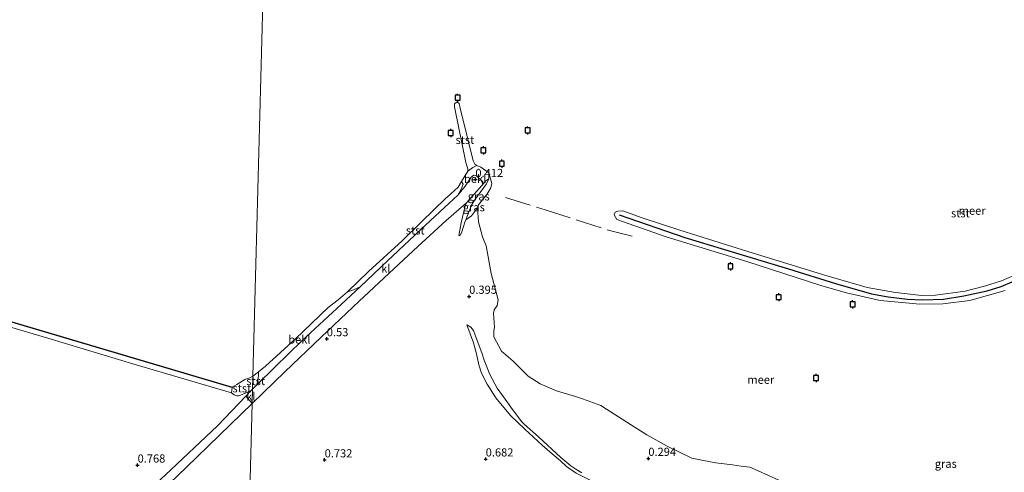
# Model space of a CAD drawing. Units: metres. Extents: x 39996 to 50008, y 393750 to 397688.
# Drawn here: x 44034 to 44336, y 395912 to 396051 of the extents above; entities that cross this region are included whole.
import ezdxf
from ezdxf.enums import TextEntityAlignment as Align

# ---------------------------------------------------------------- set-up
doc = ezdxf.new("R2010")
doc.units = ezdxf.units.M
doc.linetypes.add('IE-TERREINAFSCHEIDING', pattern=[10, 8, -2])
doc.layers.get('0').update_dxf_attribs({"lineweight": 25})
for name, color, linetype in [('B-ME-GW-HOOGTEPUNT-S-B1', 10, 'Continuous'), ('B-ME-VV-AFMEERCONSTRUCTIE-S-B1', 10, 'Continuous'), ('B-ME-VV-KADEMUUR-GV-B6', 10, 'Continuous'), ('B-ME-VV-KRIBBEN-L-B1', 10, 'Continuous')]:
    doc.layers.add(name, color=color, linetype=linetype)
for name, color, linetype, lineweight in [('B-ME-GW-KRUINLIJN-L-B1', 93, 'Continuous', 18), ('B-ME-GW-TEENLIJN-L-B1', 93, 'Continuous', 18), ('B-ME-IE-GRASLAND-GV-B6', 93, 'Continuous', 18), ('B-ME-IE-HULPGEOMETRIE-L-B1', 53, 'Continuous', 18), ('B-ME-IE-TERREINAFSCHEIDING-RASTERHEKWERK-L-B1', 8, 'IE-TERREINAFSCHEIDING', 18), ('B-ME-OB-BEKLEDING-GV-B6', 253, 'Continuous', 18), ('B-ME-OB-WATERLIJN-L-B1', 133, 'OB-WATERLIJN', 18), ('B-ME-OG-WATER-GV-B6', 153, 'Continuous', 18), ('B-ME-VH-VERH_SOORT-KLINKERS-GV-B6', 8, 'IE-TERREINAFSCHEIDING-NATUURLIJK-HOUTWAL', 18), ('B-ME-VH-VERH_SOORT-TEGELS-GV-B6', 8, 'Continuous', 18)]:
    doc.layers.add(name, color=color, linetype=linetype, lineweight=lineweight)
doc.styles.add('NLCS-ISO', font='NLCS-ISO.TTF')
doc.linetypes.add('IE-TERREINAFSCHEIDING-NATUURLIJK-HOUTWAL', pattern='A,7,-1.5,[67,NLCS.SHX,S=0.75,R=45,X=0,Y=0],-1.5,7,-1.5,[70,NLCS.SHX,S=0.75,R=0,X=0,Y=0],-1.5', length=20)
doc.linetypes.add('OB-WATERLIJN', pattern='A,10,[32,NLCS.SHX,S=2,R=0,X=0,Y=0],-12', length=22)

# ---------------------------------------------------------------- blocks, each defined once
blk = doc.blocks.new('hoogtepunt')
for p, q in [((-0.5, 0), (0.5, 0)), ((0, 0.5), (0, -0.5))]:
    blk.add_line(p, q)
blk = doc.blocks.new('meerpaal')
for p, q in [((-0.75, 0), (-1.25, 0)), ((0.75, 0.75), (-0.75, 0.75)), ((-0.75, 0.75), (-0.75, -0.75)), ((0.75, -0.75), (0.75, 0.75)), ((0.75, 0), (1.25, 0)), ((-0.75, -0.75), (0.75, -0.75))]:
    blk.add_line(p, q)

msp = doc.modelspace()

# ---------------------------------------------------------------- linework, layer by layer
at = {"layer": 'B-ME-GW-KRUINLIJN-L-B1'}
for points in [[(44106.659, 395939.312, 0.469), (44112.142, 395944.698, 0.402), (44120.534, 395952.829, 0.412), (44131.245, 395962.728, 0.422), (44138.374, 395969.382, 0.44), (44146.813, 395977.269, 0.422), (44158.447, 395988.25, 0.335), (44165.719, 395995.029, 0.325), (44168.363, 395997.47, 0.378), (44170.603, 396000.207, 0.382), (44172.474, 396002.972, 0.368), (44173.27, 396003.551, 0.372), (44174.108, 396003.36, 0.372), (44176.003, 396001.578, 0.382), (44175.945, 396000.875, 0.395), (44175.75, 396000.438, 0.402), (44171.034, 395995.162, 0.378), (44170.645, 395994.188, 0.378), (44169.372, 395988.988, 0.322), (44168.686, 395985.067, 0.298)], [(44171.173, 395957.674, 0.566), (44173.149, 395952.114, 0.599), (44174.093, 395948.815, 0.666), (44174.838, 395945.447, 0.666), (44175.673, 395942.849, 0.689), (44177.421, 395939.427, 0.763), (44180.048, 395935.313, 0.746), (44184.598, 395929.819, 0.72), (44188.93, 395925.66, 0.743), (44194.242, 395920.71, 0.78), (44197.318, 395918.141, 0.783)], [(44338.16, 395873.888, 1.064), (44332.364, 395874.718, 1.027), (44324.484, 395876.425, 0.987), (44318.45, 395877.587, 0.92), (44309.055, 395880.144, 0.923), (44301.205, 395882.086, 0.796), (44295.128, 395884.05, 0.77), (44288.252, 395885.702, 0.823), (44278.726, 395888.024, 0.8), (44274.294, 395889.406, 0.8), (44266.871, 395891.989, 0.826), (44257.368, 395895.18, 0.813), (44248.911, 395897.582, 0.786), (44243.272, 395899.25, 0.9), (44232.028, 395902.554, 0.907), (44222.834, 395905.047, 0.92), (44214.776, 395907.554, 0.933), (44208.825, 395910.155, 0.88), (44204.753, 395912.211, 0.86), (44201.751, 395914.213, 0.857), (44199.857, 395915.928, 0.867), (44197.318, 395918.141, 0.783)]]:
    msp.add_polyline3d(points, dxfattribs=at)
at = {"layer": 'B-ME-GW-TEENLIJN-L-B1'}
for points in [[(44174.223, 396006.552, -0.06), (44172.959, 396006.001, -0.053), (44171.469, 396004.812, -0.06)], [(44177.929, 396004.291, -0.06), (44177.898, 396002.472, -0.039), (44177.215, 396000.891, 0.024), (44174.42, 395997.111, 0.031), (44173.466, 395995.895, 0.037), (44172.549, 395994.379, 0.037), (44170.799, 395989.909, 0.057), (44170.502, 395989.194, 0.075)], [(44170.502, 395989.194, 0.075), (44169.65, 395986.256, 0.085), (44169.177, 395985.301, 0.153), (44168.857, 395985.054, 0.262), (44168.686, 395985.067, 0.298)], [(44171.173, 395957.674, 0.566), (44172.386, 395956.954, 0.432), (44173.201, 395955.927, 0.365), (44173.721, 395954.462, 0.301), (44175.795, 395949.138, 0.402), (44176.492, 395946.873, 0.428), (44178.186, 395942.48, 0.449), (44180.445, 395938.294, 0.445), (44182.962, 395934.882, 0.445), (44185.142, 395931.732, 0.455), (44188.065, 395927.956, 0.465), (44188.781, 395927.226, 0.479)], [(44106.659, 395939.312, 0.469), (44106.943, 395940.62, 0.221), (44107.192, 395942.128, 0.014), (44107.146, 395943.27, -0.06)], [(44188.781, 395927.226, 0.479), (44193.144, 395923.268, 0.495), (44199.978, 395916.933, 0.519), (44203.086, 395914.43, 0.539), (44204.571, 395913.345, 0.552), (44206.458, 395912.265, 0.589)]]:
    msp.add_polyline3d(points, dxfattribs=at)
at = {"layer": 'B-ME-IE-GRASLAND-GV-B6'}
for points in [[(44170.799, 395989.909, 0.057), (44170.502, 395989.194, 0.075), (44169.65, 395986.256, 0.085), (44169.177, 395985.301, 0.153), (44168.857, 395985.054, 0.262), (44168.686, 395985.067, 0.298), (44169.372, 395988.988, 0.322), (44170.645, 395994.188, 0.378), (44171.034, 395995.162, 0.378), (44175.75, 396000.438, 0.402), (44176.99, 396001.828, 0.127), (44177.898, 396002.472, -0.039), (44177.215, 396000.891, 0.024), (44174.42, 395997.111, 0.031), (44173.466, 395995.895, 0.037), (44172.549, 395994.379, 0.037), (44170.799, 395989.909, 0.057)], [(44170.799, 395989.909, 0.057), (44172.549, 395994.379, 0.037), (44173.466, 395995.895, 0.037), (44174.42, 395997.111, 0.031), (44177.215, 396000.891, 0.024), (44177.898, 396002.472, -0.039), (44177.929, 396004.291, -0.06), (44178.772, 396001.091, -0.06), (44178.488, 395999.717, -0.06), (44177.244, 395997.628, -0.06), (44174.674, 395994.519, -0.06), (44174.452, 395993.613, -0.06), (44172.577, 395991.119, 0.002), (44171.815, 395990.597, 0.039), (44170.799, 395989.909, 0.057)], [(44103.993, 395887.193, 0.984), (44105.223, 395933.563, 0.595), (44115.191, 395943.255, 0.572), (44126.421, 395953.922, 0.539), (44138.067, 395964.896, 0.453), (44148.678, 395974.832, 0.467), (44156.136, 395981.749, 0.411), (44164.768, 395989.705, 0.369), (44171.034, 395995.162, 0.378), (44170.645, 395994.188, 0.378), (44169.372, 395988.988, 0.322), (44168.686, 395985.067, 0.298), (44168.857, 395985.054, 0.262), (44169.177, 395985.301, 0.153), (44169.65, 395986.256, 0.085), (44170.502, 395989.194, 0.075), (44170.799, 395989.909, 0.057), (44171.815, 395990.597, 0.039), (44172.577, 395991.119, 0.002), (44174.452, 395993.613, -0.06), (44174.741, 395989.236, -0.06), (44175.968, 395984.67, -0.06), (44177.107, 395981.875, -0.06), (44178.651, 395973.434, -0.06), (44180.793, 395965.302, -0.06), (44180.479, 395963.659, -0.06), (44179.56, 395962.243, -0.06), (44179.305, 395961.237, -0.06), (44179.593, 395956.96, -0.06), (44179.44, 395955.821, -0.06), (44179.463, 395953.982, -0.06), (44181.759, 395949.597, -0.06), (44185.375, 395946.532, -0.06), (44190.014, 395941.975, -0.06), (44193.656, 395939.546, -0.06), (44198.665, 395937.402, -0.06), (44204.471, 395935.736, -0.06), (44206.621, 395934.96, -0.06), (44212.264, 395932.958, -0.06), (44214.084, 395931.81, -0.06), (44221.434, 395927.087, -0.06), (44226.422, 395923.939, -0.06), (44232.686, 395920.439, -0.06), (44236.892, 395918.385, -0.06), (44240.29, 395916.756, -0.06), (44243.777, 395916.064, -0.06), (44247.598, 395915.343, -0.06), (44252.756, 395914.705, -0.06), (44255.402, 395914.304, -0.06), (44258.048, 395913.969, -0.06), (44260.603, 395912.931, -0.06), (44266.994, 395909.968, -0.06)], [(44005.964, 395964.284, 0.16), (44042.484, 395953.562, 0.173), (44069.57, 395945.397, 0.166), (44098.811, 395936.832, 0.221), (44099.649, 395936.24, 0.362), (44100.467, 395935.885, 0.435), (44100.975, 395935.907, 0.467), (44101.607, 395936.13, 0.471), (44104.915, 395937.482, 0.516), (44103.286, 395935.778, 0.529), (44094.583, 395926.671, 0.602), (44078.481, 395911.569, 0.878), (44067.256, 395901.325, 0.949), (44065.624, 395900.541, 0.943), (44061.9, 395899.755, 0.934), (44060.302, 395900.233, 0.929), (44041.334, 395905.733, 0.9), (44023.04, 395911.303, 0.92)], [(44204.753, 395912.211, 0.86), (44201.751, 395914.213, 0.857), (44199.857, 395915.928, 0.867), (44197.318, 395918.141, 0.783), (44194.242, 395920.71, 0.78), (44188.93, 395925.66, 0.743), (44184.598, 395929.819, 0.72), (44180.048, 395935.313, 0.746), (44177.421, 395939.427, 0.763), (44175.673, 395942.849, 0.689), (44174.838, 395945.447, 0.666), (44174.093, 395948.815, 0.666), (44173.149, 395952.114, 0.599), (44171.173, 395957.674, 0.566), (44172.386, 395956.954, 0.432), (44173.201, 395955.927, 0.365), (44173.721, 395954.462, 0.301), (44175.795, 395949.138, 0.402), (44176.492, 395946.873, 0.428), (44178.186, 395942.48, 0.449), (44180.445, 395938.294, 0.445), (44182.962, 395934.882, 0.445), (44185.142, 395931.732, 0.455), (44188.065, 395927.956, 0.465), (44188.781, 395927.226, 0.479), (44193.144, 395923.268, 0.495), (44199.978, 395916.933, 0.519), (44203.086, 395914.43, 0.539), (44204.571, 395913.345, 0.552), (44206.458, 395912.265, 0.589)], [(44206.458, 395912.265, 0.589), (44204.571, 395913.345, 0.552), (44203.086, 395914.43, 0.539), (44199.978, 395916.933, 0.519), (44193.144, 395923.268, 0.495), (44188.781, 395927.226, 0.479), (44188.065, 395927.956, 0.465), (44185.142, 395931.732, 0.455), (44182.962, 395934.882, 0.445), (44180.445, 395938.294, 0.445), (44178.186, 395942.48, 0.449), (44176.492, 395946.873, 0.428), (44175.795, 395949.138, 0.402), (44173.721, 395954.462, 0.301), (44173.201, 395955.927, 0.365), (44172.386, 395956.954, 0.432), (44171.173, 395957.674, 0.566), (44173.149, 395952.114, 0.599), (44174.093, 395948.815, 0.666), (44174.838, 395945.447, 0.666), (44175.673, 395942.849, 0.689), (44177.421, 395939.427, 0.763), (44180.048, 395935.313, 0.746), (44184.598, 395929.819, 0.72), (44188.93, 395925.66, 0.743), (44194.242, 395920.71, 0.78), (44197.318, 395918.141, 0.783), (44199.857, 395915.928, 0.867), (44201.751, 395914.213, 0.857), (44204.753, 395912.211, 0.86)], [(44103.993, 395887.193, 0.984), (44081.063, 395893.905, 0.977), (44075.521, 395895.681, 0.974), (44073.513, 395897.753, 0.949), (44072.858, 395899.29, 0.955), (44072.842, 395901.153, 0.962), (44073.316, 395902.153, 0.958), (44074.746, 395904.06, 0.952), (44085.075, 395914.04, 0.82), (44105.223, 395933.563, 0.595), (44103.993, 395887.193, 0.984)]]:
    msp.add_polyline3d(points, dxfattribs=at)
at = {"layer": 'B-ME-IE-HULPGEOMETRIE-L-B1'}
msp.add_polyline3d([(44103.993, 395887.193, 0.984), (44105.223, 395933.563, 0.595), (44105.338, 395937.925, 0.512), (44105.443, 395941.885, -0.06), (44109.395, 396090.944, -0.06)], dxfattribs=at)
at = {"layer": 'B-ME-IE-TERREINAFSCHEIDING-RASTERHEKWERK-L-B1'}
msp.add_polyline3d([(44182.966, 395996.707, 0.144), (44195.229, 395992.925, 0.111), (44215.388, 395986.499, 0.078), (44221.905, 395984.858, 0.076)], dxfattribs=at)
at = {"layer": 'B-ME-OB-BEKLEDING-GV-B6'}
for points in [[(44171.469, 396004.812, -0.06), (44171.46, 396005.548, -0.06), (44170.867, 396007.48, -0.06), (44167.342, 396024.557, -0.06), (44167.364, 396025.46, -0.06), (44167.926, 396026.036, -0.06), (44168.227, 396026.006, -0.06), (44168.801, 396025.579, -0.06), (44169.119, 396024.178, -0.06), (44173.034, 396007.975, -0.06), (44173.549, 396006.945, -0.06), (44174.223, 396006.552, -0.06), (44172.959, 396006.001, -0.053), (44171.469, 396004.812, -0.06)], [(44177.898, 396002.472, -0.039), (44176.99, 396001.828, 0.127), (44175.75, 396000.438, 0.402), (44175.945, 396000.875, 0.395), (44176.003, 396001.578, 0.382), (44174.108, 396003.36, 0.372), (44173.27, 396003.551, 0.372), (44172.474, 396002.972, 0.368), (44170.603, 396000.207, 0.382), (44168.363, 395997.47, 0.378), (44169.435, 395999.3, 0.195), (44170.044, 396000.844, 0.08), (44169.502, 396001.644, -0.06), (44171.469, 396004.812, -0.06), (44172.959, 396006.001, -0.053), (44174.223, 396006.552, -0.06), (44175.399, 396006.065, -0.06), (44177.929, 396004.291, -0.06), (44177.898, 396002.472, -0.039)], [(44134.513, 395967.798, -0.06), (44140.956, 395973.998, -0.06), (44151.271, 395983.458, -0.06), (44157.218, 395989.251, -0.06), (44164.717, 395996.534, -0.06), (44165.148, 395996.841, -0.06), (44168.454, 395999.925, -0.06), (44169.502, 396001.644, -0.06), (44170.044, 396000.844, 0.08), (44169.435, 395999.3, 0.195), (44168.363, 395997.47, 0.378), (44165.719, 395995.029, 0.325), (44158.447, 395988.25, 0.335), (44146.813, 395977.269, 0.422), (44138.374, 395969.382, 0.44), (44136.31, 395968.456, 0.164), (44134.513, 395967.798, -0.06)], [(44336.46, 395968.173, -0.06), (44325.6, 395965.103, -0.06), (44317.368, 395964.162, -0.06), (44310.245, 395963.979, -0.06), (44298.121, 395965.178, -0.06), (44287.706, 395967.469, -0.06), (44280.134, 395969.656, -0.06), (44257.173, 395977.1, -0.06), (44232.348, 395984.706, -0.06), (44222.758, 395988.032, -0.06), (44217.238, 395989.966, -0.06), (44216.382, 395991.399, -0.06), (44216.697, 395992.287, -0.06), (44217.532, 395992.577, -0.06), (44219.068, 395992.643, -0.06), (44224.945, 395990.472, -0.06)], [(44224.945, 395990.472, -0.06), (44236.588, 395986.752, -0.06), (44257.489, 395980.168, -0.06), (44280.398, 395973.143, -0.06), (44294.047, 395969.123, -0.06), (44302.776, 395967.556, -0.06), (44310.89, 395966.726, -0.06), (44315.128, 395966.788, -0.06), (44324.194, 395968.038, -0.06), (44330.108, 395969.584, -0.06), (44335.398, 395971.141, -0.06), (44340.956, 395973.586, -0.06)], [(44106.659, 395939.312, 0.469), (44106.943, 395940.62, 0.221), (44107.192, 395942.128, 0.014), (44107.146, 395943.27, -0.06), (44109.283, 395945.01, -0.06), (44118.508, 395953.419, -0.06), (44128.587, 395963.042, -0.06), (44131.601, 395965.32, -0.06), (44134.513, 395967.798, -0.06), (44136.31, 395968.456, 0.164), (44138.374, 395969.382, 0.44), (44131.245, 395962.728, 0.422), (44120.534, 395952.829, 0.412), (44112.142, 395944.698, 0.402), (44106.659, 395939.312, 0.469)], [(44105.338, 395937.925, 0.512), (44104.915, 395937.482, 0.516), (44101.607, 395936.13, 0.471), (44100.975, 395935.907, 0.467), (44100.467, 395935.885, 0.435), (44099.649, 395936.24, 0.362), (44098.811, 395936.832, 0.221), (44099.049, 395938.466, 0.12), (44099.076, 395938.563, -0.06), (44100.515, 395939.41, -0.06), (44102.912, 395940.907, -0.06), (44104.514, 395941.435, -0.06), (44105.443, 395941.885, -0.06), (44105.338, 395937.925, 0.512)], [(44105.338, 395937.925, 0.512), (44105.443, 395941.885, -0.06), (44107.146, 395943.27, -0.06), (44107.192, 395942.128, 0.014), (44106.943, 395940.62, 0.221), (44106.659, 395939.312, 0.469), (44105.338, 395937.925, 0.512)]]:
    msp.add_polyline3d(points, dxfattribs=at)
at = {"layer": 'B-ME-OB-WATERLIJN-L-B1'}
for points in [[(43748.185, 396043.111, -0.06), (43818.425, 396022.167, -0.06), (43998.858, 395968.257, -0.06), (44099.076, 395938.563, -0.06)], [(44266.994, 395909.968, -0.06), (44260.603, 395912.931, -0.06), (44258.048, 395913.969, -0.06), (44255.402, 395914.304, -0.06), (44252.756, 395914.705, -0.06), (44247.598, 395915.343, -0.06), (44243.777, 395916.064, -0.06), (44240.29, 395916.756, -0.06), (44236.892, 395918.385, -0.06), (44232.686, 395920.439, -0.06), (44226.422, 395923.939, -0.06), (44221.434, 395927.087, -0.06), (44214.084, 395931.81, -0.06), (44212.264, 395932.958, -0.06), (44206.621, 395934.96, -0.06), (44204.471, 395935.736, -0.06), (44198.665, 395937.402, -0.06), (44193.656, 395939.546, -0.06), (44190.014, 395941.975, -0.06), (44185.375, 395946.532, -0.06), (44181.759, 395949.597, -0.06), (44179.463, 395953.982, -0.06), (44179.44, 395955.821, -0.06), (44179.593, 395956.96, -0.06), (44179.305, 395961.237, -0.06), (44179.56, 395962.243, -0.06), (44180.479, 395963.659, -0.06), (44180.793, 395965.302, -0.06), (44178.651, 395973.434, -0.06), (44177.107, 395981.875, -0.06), (44175.968, 395984.67, -0.06), (44174.741, 395989.236, -0.06), (44174.452, 395993.613, -0.06), (44174.674, 395994.519, -0.06), (44177.244, 395997.628, -0.06), (44178.488, 395999.717, -0.06), (44178.772, 396001.091, -0.06), (44177.929, 396004.291, -0.06), (44175.399, 396006.065, -0.06), (44174.223, 396006.552, -0.06), (44173.549, 396006.945, -0.06), (44173.034, 396007.975, -0.06), (44169.119, 396024.178, -0.06), (44168.801, 396025.579, -0.06), (44168.227, 396026.006, -0.06), (44167.926, 396026.036, -0.06), (44167.364, 396025.46, -0.06), (44167.342, 396024.557, -0.06), (44170.867, 396007.48, -0.06), (44171.46, 396005.548, -0.06), (44171.469, 396004.812, -0.06), (44169.502, 396001.644, -0.06), (44168.454, 395999.925, -0.06), (44165.148, 395996.841, -0.06), (44164.717, 395996.534, -0.06), (44157.218, 395989.251, -0.06), (44151.271, 395983.458, -0.06), (44140.956, 395973.998, -0.06), (44134.513, 395967.798, -0.06), (44131.601, 395965.32, -0.06), (44128.587, 395963.042, -0.06), (44118.508, 395953.419, -0.06), (44109.283, 395945.01, -0.06), (44107.146, 395943.27, -0.06), (44105.443, 395941.885, -0.06)], [(44336.46, 395968.173, -0.06), (44325.6, 395965.103, -0.06), (44317.368, 395964.162, -0.06), (44310.245, 395963.979, -0.06), (44298.121, 395965.178, -0.06), (44287.706, 395967.469, -0.06), (44280.134, 395969.656, -0.06), (44257.173, 395977.1, -0.06), (44232.348, 395984.706, -0.06), (44222.758, 395988.032, -0.06), (44217.238, 395989.966, -0.06), (44216.382, 395991.399, -0.06), (44216.697, 395992.287, -0.06), (44217.532, 395992.577, -0.06), (44219.068, 395992.643, -0.06), (44224.945, 395990.472, -0.06)], [(44224.945, 395990.472, -0.06), (44236.588, 395986.752, -0.06), (44257.489, 395980.168, -0.06), (44280.398, 395973.143, -0.06), (44294.047, 395969.123, -0.06), (44302.776, 395967.556, -0.06), (44310.89, 395966.726, -0.06), (44315.128, 395966.788, -0.06), (44324.194, 395968.038, -0.06), (44330.108, 395969.584, -0.06), (44335.398, 395971.141, -0.06), (44340.956, 395973.586, -0.06)], [(44099.076, 395938.563, -0.06), (44100.515, 395939.41, -0.06), (44102.912, 395940.907, -0.06), (44104.514, 395941.435, -0.06), (44105.443, 395941.885, -0.06)]]:
    msp.add_polyline3d(points, dxfattribs=at)
at = {"layer": 'B-ME-OG-WATER-GV-B6'}
for points in [[(44105.443, 395941.885, -0.06), (44104.514, 395941.435, -0.06), (44102.912, 395940.907, -0.06), (44100.515, 395939.41, -0.06), (44099.076, 395938.563, -0.06), (43998.858, 395968.257, -0.06), (43818.425, 396022.167, -0.06), (43748.185, 396043.111, -0.06), (43749.522, 396100.319, -0.06), (44109.395, 396090.944, -0.06), (44105.443, 395941.885, -0.06)], [(44266.994, 395909.968, -0.06), (44260.603, 395912.931, -0.06), (44258.048, 395913.969, -0.06), (44255.402, 395914.304, -0.06), (44252.756, 395914.705, -0.06), (44247.598, 395915.343, -0.06), (44243.777, 395916.064, -0.06), (44240.29, 395916.756, -0.06), (44236.892, 395918.385, -0.06), (44232.686, 395920.439, -0.06), (44226.422, 395923.939, -0.06), (44221.434, 395927.087, -0.06), (44214.084, 395931.81, -0.06), (44212.264, 395932.958, -0.06), (44206.621, 395934.96, -0.06), (44204.471, 395935.736, -0.06), (44198.665, 395937.402, -0.06), (44193.656, 395939.546, -0.06), (44190.014, 395941.975, -0.06), (44185.375, 395946.532, -0.06), (44181.759, 395949.597, -0.06), (44179.463, 395953.982, -0.06), (44179.44, 395955.821, -0.06), (44179.593, 395956.96, -0.06), (44179.305, 395961.237, -0.06), (44179.56, 395962.243, -0.06), (44180.479, 395963.659, -0.06), (44180.793, 395965.302, -0.06), (44178.651, 395973.434, -0.06), (44177.107, 395981.875, -0.06), (44175.968, 395984.67, -0.06), (44174.741, 395989.236, -0.06), (44174.452, 395993.613, -0.06), (44174.674, 395994.519, -0.06), (44177.244, 395997.628, -0.06), (44178.488, 395999.717, -0.06), (44178.772, 396001.091, -0.06), (44177.929, 396004.291, -0.06), (44175.399, 396006.065, -0.06), (44174.223, 396006.552, -0.06), (44173.549, 396006.945, -0.06), (44173.034, 396007.975, -0.06), (44169.119, 396024.178, -0.06), (44168.801, 396025.579, -0.06), (44168.227, 396026.006, -0.06), (44167.926, 396026.036, -0.06), (44167.364, 396025.46, -0.06), (44167.342, 396024.557, -0.06), (44170.867, 396007.48, -0.06), (44171.46, 396005.548, -0.06), (44171.469, 396004.812, -0.06), (44169.502, 396001.644, -0.06), (44168.454, 395999.925, -0.06), (44165.148, 395996.841, -0.06), (44164.717, 395996.534, -0.06), (44157.218, 395989.251, -0.06), (44151.271, 395983.458, -0.06), (44140.956, 395973.998, -0.06), (44134.513, 395967.798, -0.06), (44131.601, 395965.32, -0.06), (44128.587, 395963.042, -0.06), (44118.508, 395953.419, -0.06), (44109.283, 395945.01, -0.06), (44107.146, 395943.27, -0.06), (44105.443, 395941.885, -0.06), (44109.395, 396090.944, -0.06)], [(44340.956, 395973.586, -0.06), (44335.398, 395971.141, -0.06), (44330.108, 395969.584, -0.06), (44324.194, 395968.038, -0.06), (44315.128, 395966.788, -0.06), (44310.89, 395966.726, -0.06), (44302.776, 395967.556, -0.06), (44294.047, 395969.123, -0.06), (44280.398, 395973.143, -0.06), (44257.489, 395980.168, -0.06), (44236.588, 395986.752, -0.06), (44224.945, 395990.472, -0.06), (44219.068, 395992.643, -0.06), (44217.532, 395992.577, -0.06), (44216.697, 395992.287, -0.06), (44216.382, 395991.399, -0.06), (44217.238, 395989.966, -0.06), (44222.758, 395988.032, -0.06), (44232.348, 395984.706, -0.06), (44257.173, 395977.1, -0.06), (44280.134, 395969.656, -0.06), (44287.706, 395967.469, -0.06), (44298.121, 395965.178, -0.06), (44310.245, 395963.979, -0.06), (44317.368, 395964.162, -0.06), (44325.6, 395965.103, -0.06), (44336.46, 395968.173, -0.06)]]:
    msp.add_polyline3d(points, dxfattribs=at)
at = {"layer": 'B-ME-VH-VERH_SOORT-KLINKERS-GV-B6'}
for points in [[(44105.223, 395933.563, 0.595), (44105.338, 395937.925, 0.512), (44106.659, 395939.312, 0.469), (44112.142, 395944.698, 0.402), (44120.534, 395952.829, 0.412), (44131.245, 395962.728, 0.422), (44138.374, 395969.382, 0.44), (44146.813, 395977.269, 0.422), (44158.447, 395988.25, 0.335), (44165.719, 395995.029, 0.325), (44168.363, 395997.47, 0.378), (44170.603, 396000.207, 0.382), (44172.474, 396002.972, 0.368), (44173.27, 396003.551, 0.372), (44174.108, 396003.36, 0.372), (44176.003, 396001.578, 0.382), (44175.945, 396000.875, 0.395), (44175.75, 396000.438, 0.402), (44171.034, 395995.162, 0.378), (44164.768, 395989.705, 0.369), (44156.136, 395981.749, 0.411), (44148.678, 395974.832, 0.467), (44138.067, 395964.896, 0.453), (44126.421, 395953.922, 0.539), (44115.191, 395943.255, 0.572), (44105.223, 395933.563, 0.595)], [(44105.223, 395933.563, 0.595), (44103.286, 395935.778, 0.529), (44104.915, 395937.482, 0.516), (44105.338, 395937.925, 0.512), (44105.223, 395933.563, 0.595)]]:
    msp.add_polyline3d(points, dxfattribs=at)
at = {"layer": 'B-ME-VH-VERH_SOORT-TEGELS-GV-B6'}
for points in [[(43748.13, 396040.739, 0.282), (43748.183, 396043.008, 0.19), (43818.389, 396022.072, 0.056), (43998.83, 395968.161, 0.091), (44099.049, 395938.466, 0.12), (44098.811, 395936.832, 0.221), (44069.57, 395945.397, 0.166), (44042.484, 395953.562, 0.173), (44005.964, 395964.284, 0.16), (43983.551, 395970.752, 0.147), (43952.503, 395980.202, 0.186), (43927.383, 395987.612, 0.147), (43891.731, 395998.342, 0.208), (43863.746, 396006.5, 0.163), (43826.967, 396017.445, 0.115), (43799.497, 396025.543, 0.112), (43769.998, 396034.106, 0.102), (43748.13, 396040.739, 0.282)], [(44105.223, 395933.563, 0.595), (44085.075, 395914.04, 0.82), (44074.746, 395904.06, 0.952), (44073.316, 395902.153, 0.958), (44072.842, 395901.153, 0.962), (44072.858, 395899.29, 0.955), (44073.513, 395897.753, 0.949), (44075.521, 395895.681, 0.974), (44061.9, 395899.755, 0.934), (44065.624, 395900.541, 0.943), (44067.256, 395901.325, 0.949), (44078.481, 395911.569, 0.878), (44094.583, 395926.671, 0.602), (44103.286, 395935.778, 0.529), (44105.223, 395933.563, 0.595)]]:
    msp.add_polyline3d(points, dxfattribs=at)
at = {"layer": 'B-ME-VV-KADEMUUR-GV-B6'}
msp.add_polyline3d([(43748.183, 396043.008, 0.19), (43748.185, 396043.111, -0.06), (43818.425, 396022.167, -0.06), (43998.858, 395968.257, -0.06), (44099.076, 395938.563, -0.06), (44099.049, 395938.466, 0.12), (43998.83, 395968.161, 0.091), (43818.389, 396022.072, 0.056), (43748.183, 396043.008, 0.19)], dxfattribs=at)
at = {"layer": 'B-ME-VV-KRIBBEN-L-B1'}
msp.add_polyline3d([(44217.889, 395991.396, -0.066), (44238.122, 395984.508, -0.089), (44257.063, 395978.708, -0.077), (44269.942, 395974.863, -0.031), (44284.397, 395970.399, -0.002), (44295.41, 395967.17, 0.016), (44300.588, 395966.306, -0.025), (44306.462, 395965.567, -0.019), (44311.108, 395965.393, -0.008), (44317.55, 395965.59, 0.004), (44323.751, 395966.538, 0.01), (44330.989, 395968.081, -0.008), (44335.268, 395969.47, -0.019), (44342.024, 395972.341, -0.036)], dxfattribs=at)

# ---------------------------------------------------------------- block references
at = {"layer": 'B-ME-GW-HOOGTEPUNT-S-B1', "rotation": 90}
for p in [(44173.772, 396002.25, 0.412), (44173.772, 396002.25, 0.412), (44171.864, 395966.41, 0.395), (44171.864, 395966.41, 0.395), (44128.127, 395953.399, 0.53), (44128.127, 395953.399, 0.53), (44070.019, 395914.631, 0.768), (44070.019, 395914.631, 0.768), (44127.47, 395916.227, 0.732), (44127.47, 395916.227, 0.732), (44176.924, 395916.511, 0.682), (44176.924, 395916.511, 0.682), (44226.885, 395916.688, 0.294), (44226.885, 395916.688, 0.294)]:
    msp.add_blockref('hoogtepunt', p, dxfattribs=at)
at = {"layer": 'B-ME-VV-AFMEERCONSTRUCTIE-S-B1', "rotation": 90}
for p in [(44168.3, 396027.354, 1.215), (44166.2, 396016.522, 1.108), (44189.802, 396017.331, 1.163), (44176.233, 396011.199, 1.196), (44181.873, 396007.125, 1.191), (44252.109, 395975.609, 0.148), (44266.945, 395966.154, 1.839), (44289.607, 395963.97, 0.199), (44278.402, 395941.365, 0.527)]:
    msp.add_blockref('meerpaal', p, dxfattribs=at)

# ---------------------------------------------------------------- texts
at = {"layer": 'B-ME-GW-HOOGTEPUNT-S-B1', "ltscale": 0.2, "style": 'NLCS-ISO'}
for s, p in [('0.412', (44173.772, 396002.25, 0.412)), ('0.412', (44173.772, 396002.25, 0.412)), ('0.395', (44171.864, 395966.41, 0.395)), ('0.395', (44171.864, 395966.41, 0.395)), ('0.53', (44128.127, 395953.399, 0.53)), ('0.53', (44128.127, 395953.399, 0.53)), ('0.768', (44070.019, 395914.631, 0.768)), ('0.768', (44070.019, 395914.631, 0.768)), ('0.732', (44127.47, 395916.227, 0.732)), ('0.732', (44127.47, 395916.227, 0.732)), ('0.682', (44176.924, 395916.511, 0.682)), ('0.682', (44176.924, 395916.511, 0.682)), ('0.294', (44226.885, 395916.688, 0.294)), ('0.294', (44226.885, 395916.688, 0.294))]:
    msp.add_text(s, height=2.5, dxfattribs=at).set_placement(p, align=Align.BOTTOM_LEFT)
at = {"layer": 'B-ME-IE-GRASLAND-GV-B6', "ltscale": 0.2, "style": 'NLCS-ISO'}
for p in [(44174.7855, 395997.1), (44173.292, 395993.763), (44318.245, 395915.051)]:
    msp.add_text('gras', height=2.5, dxfattribs=at).set_placement(p, align=Align.MIDDLE_CENTER)
at = {"layer": 'B-ME-OB-BEKLEDING-GV-B6', "ltscale": 0.2, "style": 'NLCS-ISO'}
for s, p in [('stst', (44170.5578, 396014.4244)), ('bekl', (44173.698, 396002.4596)), ('stst', (44322.7376, 395991.9094)), ('stst', (44155.2822, 395986.6616)), ('bekl', (44119.7131, 395953.1549)), ('stst', (44102.0435, 395938.2137)), ('stst', (44106.2941, 395940.4379))]:
    msp.add_text(s, height=2.5, dxfattribs=at).set_placement(p, align=Align.MIDDLE_CENTER)
at = {"layer": 'B-ME-OG-WATER-GV-B6', "ltscale": 0.2, "style": 'NLCS-ISO'}
for p in [(44326.336, 395992.698), (44261.4308, 395940.8335)]:
    msp.add_text('meer', height=2.5, dxfattribs=at).set_placement(p, align=Align.MIDDLE_CENTER)
at = {"layer": 'B-ME-VH-VERH_SOORT-KLINKERS-GV-B6', "ltscale": 0.2, "style": 'NLCS-ISO'}
for p in [(44146.2511, 395974.9431), (44104.797, 395935.6622)]:
    msp.add_text('kl', height=2.5, dxfattribs=at).set_placement(p, align=Align.MIDDLE_CENTER)

doc.saveas('drawing.dxf')
